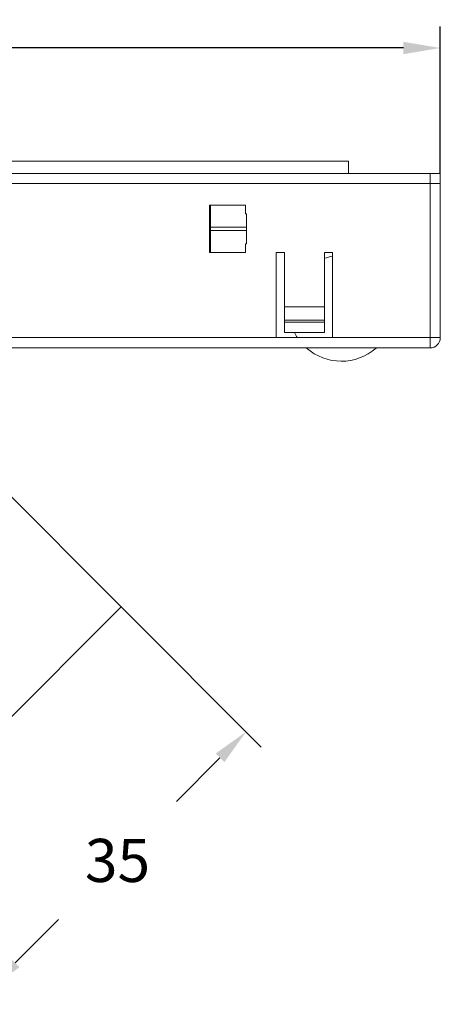
# Model space of a CAD drawing. Units: inches. Extents: x 4770 to 6504, y -1255 to -304.
# Drawn here: x 6108 to 6149, y -663 to -567 of the extents above; entities that cross this region are included whole.
import ezdxf

# ---------------------------------------------------------------- set-up
doc = ezdxf.new("R2010")
doc.units = ezdxf.units.IN
doc.header["$MEASUREMENT"] = 0
doc.layers.get('0').update_dxf_attribs({"lineweight": 9})
doc.styles.get("Standard").update_dxf_attribs({"font": 'arial.ttf'})
doc.dimstyles.new('SCALE 3', dxfattribs={"dimtxt": 4.2, "dimasz": 3.6, "dimexe": 2.1, "dimexo": 0, "dimgap": 3.6, "dimtad": 0, "dimtih": 1, "dimtoh": 1, "dimdec": 0, "dimdsep": 46, "dimtxsty": 'Standard', "dimcen": 0.09, "dimadec": 0, "dimazin": 0, "dimtfac": 1, "dimtdec": 4, "dimtofl": 0, "dimtmove": 0, "dimatfit": 3, "dimfxl": 1, "dimtolj": 1, "dimtzin": 0, "dimarcsym": 0})

# ---------------------------------------------------------------- blocks, each defined once
blk = doc.blocks.new('*D12')
at = {"color": 0, "lineweight": -2}
for p, q in [((6118.185, -624.285), (6131.838, -637.937)), ((6127.808, -638.998), (6123.566, -643.239)), ((6093.12, -649.35), (6106.772, -663.003)), ((6107.833, -658.973), (6112.074, -654.731))]:
    blk.add_line(p, q, dxfattribs=at)
at = {"color": 0}
for points in [[(6128.232, -639.422), (6127.383, -638.574), (6130.353, -636.452)], [(6107.409, -658.548), (6108.257, -659.397), (6105.287, -661.518)]]:
    blk.add_solid(points, dxfattribs=at)
at = {"layer": 'Defpoints', "color": 0}
for p in [(6118.185, -624.285), (6130.353, -636.452), (6093.12, -649.35)]:
    blk.add_point(p, dxfattribs=at)
at = {"color": 0, "insert": (6117.82, -648.985), "char_height": 4.2, "attachment_point": 5}
blk.add_mtext('\\A1;35', dxfattribs=at)
blk = doc.blocks.new('*D29')
at = {"color": 0, "lineweight": -2}
for p, q in [((5966.296, -582.052), (5966.296, -567.735)), ((6149.296, -582.052), (6149.296, -567.735)), ((5969.896, -569.835), (6049.754, -569.835)), ((6145.696, -569.835), (6065.838, -569.835))]:
    blk.add_line(p, q, dxfattribs=at)
at = {"color": 0}
for points in [[(5969.896, -569.235), (5969.896, -570.435), (5966.296, -569.835)], [(6145.696, -570.435), (6145.696, -569.235), (6149.296, -569.835)]]:
    blk.add_solid(points, dxfattribs=at)
at = {"layer": 'Defpoints', "color": 0}
for p in [(6149.296, -569.835), (5966.296, -582.052), (6149.296, -582.052)]:
    blk.add_point(p, dxfattribs=at)
at = {"color": 0, "insert": (6057.796, -569.835), "char_height": 4.2, "attachment_point": 5}
blk.add_mtext('\\A1;183', dxfattribs=at)

msp = doc.modelspace()

# ---------------------------------------------------------------- linework, layer by layer
at = {"color": 7, "linetype": 'Continuous'}
for p, q in [((6140.346, -580.852), (5975.246, -580.852)), ((6140.346, -582.052), (6140.346, -580.852)), ((6149.296, -582.052), (5966.296, -582.052)), ((6148.296, -599.052), (6148.296, -582.052)), ((6149.296, -598.052), (6149.296, -582.052)), ((6066.046, -583.052), (6149.296, -583.052)), ((6126.796, -585.152), (6126.796, -589.752)), ((6130.296, -585.152), (6126.796, -585.152)), ((6126.896, -589.752), (6126.896, -585.152)), ((6130.296, -585.986), (6130.296, -585.152)), ((6130.296, -585.986), (6130.396, -585.986)), ((6130.396, -588.917), (6130.396, -585.986)), ((6130.396, -587.283), (6126.896, -587.283)), ((6130.396, -587.621), (6126.896, -587.621)), ((6130.296, -589.752), (6130.296, -588.917)), ((6130.296, -588.917), (6130.396, -588.917)), ((6126.796, -589.252), (6126.896, -589.252)), ((6126.796, -589.752), (6130.296, -589.752)), ((6133.296, -598.052), (6133.296, -589.752)), ((6134.096, -589.752), (6133.296, -589.752)), ((6134.096, -597.552), (6134.096, -589.752)), ((6137.996, -597.552), (6137.996, -589.752)), ((6138.796, -589.752), (6137.996, -589.752)), ((6138.796, -598.052), (6138.796, -589.752)), ((6134.096, -595.052), (6137.996, -595.052)), ((6137.996, -596.352), (6134.096, -596.352)), ((6137.996, -596.552), (6134.096, -596.552)), ((6137.996, -597.552), (6134.096, -597.552)), ((6149.296, -598.052), (5966.296, -598.052)), ((5967.296, -599.052), (6148.296, -599.052)), ((6100.14, -606.239), (6118.186, -624.285)), ((6118.186, -624.285), (6096.195, -646.276))]:
    msp.add_line(p, q, dxfattribs=at)
for centre, radius, start, end in [((6139.646, -595.202), 5.15, 99.52764, 108.84238), ((6139.646, -595.202), 5.15, 207.36582, 213.72327), ((6148.296, -598.052), 1, 270, 0), ((6139.646, -595.202), 5.15, 228.38056, 311.17626)]:
    msp.add_arc(centre, radius, start, end, dxfattribs=at)

# ---------------------------------------------------------------- dimensions: what is measured, and where the dimension line sits
at = {"color": 2}
dim = msp.add_linear_dim(base=(6149.296, -569.835), p1=(5966.296, -582.052), p2=(6149.296, -582.052), dimstyle='SCALE 3', dxfattribs=at)
dim.commit()
dim.dimension.update_dxf_attribs({"geometry": '*D29', "text_midpoint": (6057.796, -569.835)})
dim = msp.add_aligned_dim(p1=(6093.12, -649.35), p2=(6118.185, -624.285), distance=-17.208, dimstyle='SCALE 3', override={"dimtdec": 0}, dxfattribs=at)
dim.commit()
dim.dimension.update_dxf_attribs({"geometry": '*D12', "text_midpoint": (6117.82, -648.985)})

doc.saveas('drawing.dxf')
